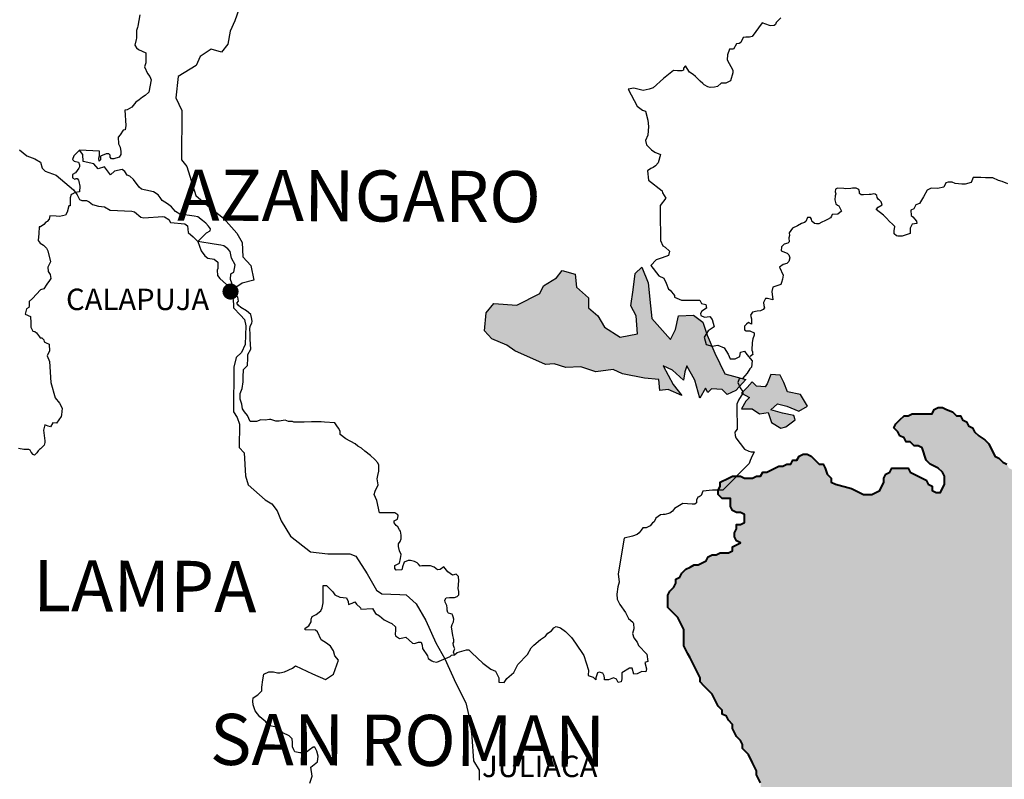
# Model space of a CAD drawing. Units: millimetres. Extents: x -2027094 to 3752255, y -438021 to 2184376.
# Drawn here: x -1538730 to -1446914, y -42137 to 28696 of the extents above; entities that cross this region are included whole.
import ezdxf

# ---------------------------------------------------------------- set-up
doc = ezdxf.new("R2010")
doc.units = ezdxf.units.MM
for name, color, linetype in [('Carretera', 7, 'Continuous'), ('LAGOTITI', 7, 'Continuous'), ('Regiones', 7, 'Continuous'), ('TEXTOS 01', 6, 'Continuous'), ('TX-RHB', 5, 'Continuous')]:
    doc.layers.add(name, color=color, linetype=linetype)
doc.layers.add('lago', color=150, linetype='Continuous', lineweight=40)
doc.styles.add('ROMAND', font='romand.shx')
doc.styles.add('STYLE2', font='ARIAL.TTF')

msp = doc.modelspace()

# ---------------------------------------------------------------- hatches: boundary and pattern name
at = {"layer": 'lago', "ltscale": 51}
msp.add_hatch(color=256, dxfattribs=at).paths.add_polyline_path([(-1405948, -53973), (-1406137, -53596), (-1406137, -53220), (-1406513, -52844), (-1406890, -52656), (-1407831, -52656), (-1408207, -52468), (-1408584, -52280), (-1408772, -51903), (-1409149, -51527), (-1409337, -51151), (-1409337, -50775), (-1409713, -50587), (-1409713, -49458), (-1409337, -48706), (-1408960, -48706), (-1408960, -48329), (-1408772, -47953), (-1408772, -47201), (-1408396, -47012), (-1408019, -47012), (-1407831, -46636), (-1407643, -46260), (-1407643, -45884), (-1408019, -45131), (-1408396, -44943), (-1408960, -44379), (-1409337, -44191), (-1410466, -44003), (-1411031, -43626), (-1411219, -43250), (-1411596, -43062), (-1411972, -42874), (-1412349, -42498), (-1412725, -42498), (-1413102, -42310), (-1413667, -42122), (-1414043, -41933), (-1414420, -41745), (-1414608, -41369), (-1414985, -41181), (-1415361, -40993), (-1415738, -40617), (-1416114, -40429), (-1416867, -40052), (-1417620, -39300), (-1417808, -38924), (-1417808, -38547), (-1417432, -37795), (-1417244, -37419), (-1416867, -37419), (-1416867, -37043), (-1416114, -37043), (-1415738, -36854), (-1415549, -36478), (-1415738, -36102), (-1415926, -35726), (-1416302, -35538), (-1416679, -35538), (-1417055, -35350), (-1418938, -35350), (-1419314, -35538), (-1420444, -35538), (-1420820, -35726), (-1421009, -36102), (-1421197, -36478), (-1421573, -36666), (-1421762, -37231), (-1422138, -37419), (-1422891, -37419), (-1423268, -37231), (-1423644, -36478), (-1423644, -35726), (-1424021, -35350), (-1424397, -34597), (-1424585, -33468), (-1424774, -33092), (-1425150, -32904), (-1425903, -32904), (-1426091, -32528), (-1426280, -32152), (-1426656, -31399), (-1427033, -31023), (-1427409, -30835), (-1427786, -30647), (-1428162, -30647), (-1428539, -30271), (-1428539, -29894), (-1429292, -28389), (-1429668, -28201), (-1429668, -27825), (-1430045, -27637), (-1430421, -27637), (-1430610, -27261), (-1430986, -27073), (-1431363, -26885), (-1431739, -26696), (-1432116, -26508), (-1432492, -26508), (-1432786, -26031), (-1432925, -25351), (-1432925, -23470), (-1433301, -23281), (-1433678, -22905), (-1434055, -22717), (-1434431, -22341), (-1435184, -22341), (-1435561, -22529), (-1435937, -22529), (-1436125, -22153), (-1436502, -21777), (-1436690, -21400), (-1436878, -21024), (-1437067, -20648), (-1438196, -20648), (-1438573, -21400), (-1438949, -21588), (-1439326, -21588), (-1440079, -21965), (-1440455, -21965), (-1440832, -21777), (-1441208, -21400), (-1442338, -21024), (-1442526, -20648), (-1443091, -20460), (-1443467, -20272), (-1443844, -20272), (-1444220, -19519), (-1444597, -19331), (-1444785, -18955), (-1444785, -17450), (-1445350, -17074), (-1445726, -16698), (-1445726, -16321), (-1445538, -15945), (-1445538, -14816), (-1445726, -14440), (-1445914, -14064), (-1446103, -13688), (-1446103, -13311), (-1446479, -13123), (-1446668, -12747), (-1447044, -12559), (-1447421, -12183), (-1447797, -11995), (-1448362, -10866), (-1448738, -10490), (-1449303, -10114), (-1449680, -9737), (-1449868, -9361), (-1450244, -9173), (-1450433, -8797), (-1450809, -8609), (-1450997, -8232), (-1451374, -8232), (-1451750, -7856), (-1452315, -7668), (-1452692, -7480), (-1453068, -7480), (-1453445, -7668), (-1453633, -8044), (-1455515, -8044), (-1455892, -8232), (-1456268, -8232), (-1456645, -8609), (-1457021, -8985), (-1457210, -9361), (-1456833, -9737), (-1456645, -10114), (-1456268, -10302), (-1456080, -10678), (-1455704, -10678), (-1455327, -11054), (-1454951, -11054), (-1454574, -11242), (-1454198, -12371), (-1453821, -12747), (-1453445, -12935), (-1453068, -13123), (-1452692, -13500), (-1452503, -13876), (-1452503, -14628), (-1452880, -15381), (-1453256, -15381), (-1453633, -15193), (-1453633, -14816), (-1454009, -14628), (-1454198, -14252), (-1454574, -14064), (-1454951, -13876), (-1455327, -13688), (-1455704, -13500), (-1455892, -13123), (-1457398, -13123), (-1457586, -13500), (-1457963, -13688), (-1458151, -14064), (-1458151, -14440), (-1458527, -15193), (-1458904, -15381), (-1459281, -15569), (-1460034, -15569), (-1461163, -15005), (-1462669, -14628), (-1463046, -14440), (-1463046, -14064), (-1463422, -13688), (-1463610, -13123), (-1463799, -12747), (-1464175, -12747), (-1464928, -11995), (-1465305, -11807), (-1465681, -11807), (-1466058, -11995), (-1466246, -12371), (-1466622, -12371), (-1466811, -12747), (-1467187, -12747), (-1467564, -12935), (-1467940, -12935), (-1468317, -13123), (-1468693, -13311), (-1469070, -13500), (-1469446, -13500), (-1469634, -13876), (-1470011, -13876), (-1470387, -14064), (-1471140, -14064), (-1471517, -13876), (-1472270, -13876), (-1472647, -14064), (-1473400, -14440), (-1473400, -14816), (-1473588, -15193), (-1473588, -15569), (-1473211, -15945), (-1472458, -15945), (-1472458, -16698), (-1472270, -17074), (-1471894, -17262), (-1471517, -17262), (-1471140, -17450), (-1471140, -18202), (-1471517, -18391), (-1471894, -18391), (-1471894, -18767), (-1472082, -19143), (-1472082, -19519), (-1471894, -19895), (-1471517, -20084), (-1471894, -20272), (-1472270, -20460), (-1472270, -20836), (-1472647, -21024), (-1473400, -21024), (-1473776, -21212), (-1474153, -21212), (-1474529, -21400), (-1474717, -21777), (-1475094, -21965), (-1475470, -22153), (-1475847, -22153), (-1476223, -22341), (-1476600, -22529), (-1476976, -22905), (-1477165, -23281), (-1477541, -23470), (-1477541, -23846), (-1477729, -24222), (-1478106, -24598), (-1478294, -24974), (-1478294, -26103), (-1477729, -26667), (-1477353, -27044), (-1477165, -27420), (-1476976, -27796), (-1476788, -28172), (-1476788, -29677), (-1476412, -30430), (-1476223, -30806), (-1475282, -32687), (-1475282, -33063), (-1474906, -33439), (-1474153, -34192), (-1473776, -34944), (-1473588, -35321), (-1473211, -35697), (-1473211, -36073), (-1472835, -36261), (-1472647, -36637), (-1472270, -37014), (-1472270, -37390), (-1471894, -38142), (-1471517, -38518), (-1471329, -38895), (-1471329, -39271), (-1470764, -39835), (-1470387, -40588), (-1470199, -40964), (-1470011, -41340), (-1470011, -41716), (-1469634, -42469), (-1469634, -42845), (-1469258, -43033), (-1468693, -44162), (-1468317, -44538), (-1467940, -44726), (-1467564, -44914), (-1466999, -46043), (-1466811, -46419), (-1466811, -46795), (-1466622, -47172), (-1466434, -47548), (-1466058, -47924), (-1465681, -48112), (-1465305, -48300), (-1464928, -48676), (-1464552, -48865), (-1464175, -49241), (-1464175, -49993), (-1464552, -50746), (-1464740, -51122), (-1464740, -52251), (-1464552, -52627), (-1464552, -53379), (-1464363, -53755), (-1464363, -55260), (-1464175, -55637), (-1463987, -56013), (-1463610, -56389), (-1462481, -56765), (-1462293, -57141), (-1461916, -57330), (-1460787, -58458), (-1460410, -58646), (-1460222, -59023), (-1460034, -59399), (-1459657, -59587), (-1459469, -59963), (-1459092, -60151), (-1458716, -60527), (-1458339, -60716), (-1458151, -61092), (-1458527, -61844), (-1458904, -62032), (-1459281, -62032), (-1459657, -62220), (-1460034, -62220), (-1460222, -62597), (-1460598, -62785), (-1462104, -62785), (-1462481, -62597), (-1462857, -62597), (-1463234, -62220), (-1463799, -62032), (-1464552, -61280), (-1464928, -61092), (-1466058, -59963), (-1466058, -59587), (-1466434, -59399), (-1466811, -59023), (-1467187, -58834), (-1467752, -57706), (-1467940, -57141), (-1468128, -56765), (-1468505, -56389), (-1468693, -56013), (-1468881, -55637), (-1469070, -55260), (-1469446, -54884), (-1469634, -54320), (-1469634, -53567), (-1469258, -52815), (-1469258, -52439), (-1469634, -52251), (-1469634, -51874), (-1470011, -51122), (-1470011, -50746), (-1470387, -50558), (-1470576, -50181), (-1470952, -49805), (-1471329, -49617), (-1471329, -49241), (-1471705, -49053), (-1471894, -48676), (-1471894, -48300), (-1472270, -48112), (-1472270, -47736), (-1472647, -47548), (-1472835, -47172), (-1473023, -46795), (-1473400, -46607), (-1473588, -46231), (-1473776, -45855), (-1473964, -45479), (-1474153, -45102), (-1474153, -44726), (-1474529, -44538), (-1474717, -44162), (-1474906, -43786), (-1475282, -43597), (-1475659, -43597), (-1476035, -43786), (-1476412, -43786), (-1476412, -44162), (-1476600, -44726), (-1476600, -45479), (-1476412, -45855), (-1476412, -48676), (-1476035, -48865), (-1475659, -49617), (-1475659, -50746), (-1475847, -51122), (-1476223, -51122), (-1476412, -51498), (-1476788, -51686), (-1476976, -52062), (-1477165, -52439), (-1477541, -52627), (-1477729, -53003), (-1478106, -53191), (-1478106, -53567), (-1478482, -53755), (-1478671, -54132), (-1479047, -54320), (-1479235, -54696), (-1479612, -54884), (-1479800, -55260), (-1480177, -55448), (-1480553, -55637), (-1480741, -56013), (-1480930, -56389), (-1480930, -57141), (-1481306, -57894), (-1481683, -58082), (-1481871, -58458), (-1483000, -58458), (-1483189, -58082), (-1483565, -57894), (-1483942, -57706), (-1484318, -57518), (-1484695, -56765), (-1485071, -56389), (-1486201, -56389), (-1486577, -57141), (-1486577, -57518), (-1486954, -57706), (-1487142, -58082), (-1487330, -58458), (-1487707, -58834), (-1487707, -59211), (-1487895, -59587), (-1488272, -60151), (-1488272, -61656), (-1489025, -63161), (-1489025, -64102), (-1489213, -64478), (-1489213, -64854), (-1489401, -65230), (-1489401, -65606), (-1489213, -65983), (-1488083, -66171), (-1487637, -66468), (-1487275, -66631), (-1487051, -66735), (-1486930, -66838), (-1486861, -67079), (-1486637, -67252), (-1486337, -67442), (-1485584, -67442), (-1485207, -67630), (-1484831, -67630), (-1484642, -68007), (-1484266, -68383), (-1484266, -68759), (-1484078, -69135), (-1484078, -69511), (-1483701, -69700), (-1483701, -70076), (-1483325, -70264), (-1483325, -71016), (-1483701, -71769), (-1484078, -71957), (-1484454, -72145), (-1484831, -72333), (-1486337, -72333), (-1486525, -72709), (-1486525, -73086), (-1486337, -73462), (-1486148, -73838), (-1485772, -73838), (-1485395, -74026), (-1485019, -74026), (-1484642, -74214), (-1484454, -74590), (-1484078, -74779), (-1483701, -74779), (-1483325, -74590), (-1482948, -74402), (-1482571, -74214), (-1481442, -74214), (-1481065, -74402), (-1480689, -74402), (-1480312, -74590), (-1479936, -74779), (-1479559, -74967), (-1479183, -74967), (-1478995, -75343), (-1478618, -75531), (-1478242, -75531), (-1478053, -75907), (-1477677, -76095), (-1477300, -76283), (-1477300, -76660), (-1476924, -76660), (-1476736, -77036), (-1476359, -77224), (-1475983, -77224), (-1475606, -77412), (-1475230, -77412), (-1474853, -77600), (-1474100, -77600), (-1473724, -77788), (-1473347, -77788), (-1472971, -77976), (-1472971, -78353), (-1472594, -78541), (-1472594, -78917), (-1472218, -79293), (-1471841, -80046), (-1471653, -80422), (-1470712, -82303), (-1470335, -82679), (-1468829, -82679), (-1468076, -82303), (-1468076, -81927), (-1467699, -81739), (-1467323, -81551), (-1466946, -81551), (-1466570, -81362), (-1466193, -81174), (-1465817, -81174), (-1465440, -81362), (-1465064, -81551), (-1464311, -81551), (-1463934, -81739), (-1463558, -81927), (-1462993, -82115), (-1462805, -82491), (-1462052, -82491), (-1461675, -82303), (-1461675, -81927), (-1461111, -80798), (-1461111, -79669), (-1461299, -79293), (-1461675, -79105), (-1462428, -78729), (-1462617, -78353), (-1462993, -78165), (-1463181, -77788), (-1463558, -77788), (-1463934, -77412), (-1464123, -77036), (-1464499, -76660), (-1464876, -76472), (-1465252, -76283), (-1466382, -76283), (-1466758, -76095), (-1467135, -75907), (-1467511, -75719), (-1467888, -75531), (-1467888, -75155), (-1468076, -74779), (-1468452, -74590), (-1468641, -74214), (-1468641, -73462), (-1468264, -73462), (-1468076, -73086), (-1468264, -72709), (-1468264, -72333), (-1468452, -71957), (-1468452, -70828), (-1468264, -70452), (-1467888, -70452), (-1467511, -69700), (-1467511, -67818), (-1467323, -67442), (-1466946, -67254), (-1466193, -67254), (-1465817, -67442), (-1464687, -67442), (-1464311, -67818), (-1463934, -68007), (-1463934, -68383), (-1464123, -68759), (-1464499, -68947), (-1464311, -69323), (-1463934, -69700), (-1463558, -69888), (-1462993, -70264), (-1462993, -70640), (-1462617, -70828), (-1462240, -71016), (-1461675, -71204), (-1461299, -71204), (-1461111, -71581), (-1460734, -71957), (-1460734, -72333), (-1460546, -72709), (-1460169, -72709), (-1459806, -72926), (-1459806, -73242), (-1459806, -73636), (-1459964, -74030), (-1460190, -74568), (-1460378, -74944), (-1460755, -75320), (-1460943, -75697), (-1460943, -78330), (-1460755, -78706), (-1460755, -79083), (-1460378, -79271), (-1460190, -79647), (-1460002, -80023), (-1460002, -80399), (-1459814, -80776), (-1459437, -80964), (-1459061, -81152), (-1458872, -81528), (-1458872, -81904), (-1458496, -81716), (-1458119, -81528), (-1457743, -81340), (-1456613, -81340), (-1456237, -81528), (-1455860, -81716), (-1455860, -82092), (-1455672, -82469), (-1455672, -82845), (-1455295, -83033), (-1454919, -83221), (-1453789, -83221), (-1453601, -83597), (-1453225, -83786), (-1452848, -84538), (-1452848, -84914), (-1452660, -85290), (-1452660, -86043), (-1452283, -86231), (-1452095, -86607), (-1451719, -86795), (-1451530, -87172), (-1451530, -87924), (-1451154, -88112), (-1450966, -88488), (-1450213, -88865), (-1449836, -89053), (-1449460, -89241), (-1449083, -89429), (-1448330, -89429), (-1447954, -89617), (-1447577, -89805), (-1447201, -89805), (-1446824, -89993), (-1446448, -90369), (-1446071, -90558), (-1445694, -90746), (-1445318, -90934), (-1443812, -90934), (-1443435, -90746), (-1442306, -90746), (-1441929, -90558), (-1441553, -90558), (-1441176, -90369), (-1438541, -90369), (-1438164, -90181), (-1437788, -89993), (-1437411, -89805)])
at = {"layer": 'LAGOTITI', "ltscale": 51}
for points in [[(-1473897, -2391), (-1474633, -720), (-1475035, 483), (-1475905, 1152), (-1477310, 1085), (-1477578, -185), (-1478046, -1121), (-1479786, 818), (-1479920, 2021), (-1480121, 4160), (-1480723, 5630), (-1481325, 5028), (-1481526, 3491), (-1481726, 2021), (-1481258, 1085), (-1481124, -586), (-1482730, -920), (-1484202, 15), (-1484805, 1085), (-1485674, 1820), (-1485674, 2756), (-1486812, 3759), (-1486946, 4962), (-1488150, 5296), (-1488686, 4627), (-1489890, 3892), (-1490225, 3157), (-1492366, 2088), (-1494507, 2221), (-1495243, 1352), (-1495377, -319), (-1494708, -1054), (-1493303, -1656), (-1492567, -2190), (-1489689, -3460), (-1488886, -3393), (-1487816, -3728), (-1486411, -3661), (-1485005, -4129), (-1483399, -3928), (-1482529, -4329), (-1480455, -4730), (-1479117, -4864), (-1479050, -5866), (-1478247, -5800), (-1476975, -6334), (-1477778, -5332), (-1478715, -3594), (-1477845, -3995), (-1476842, -4931), (-1476708, -4129), (-1476507, -3594), (-1475771, -4931), (-1475303, -6602), (-1474767, -5666), (-1474567, -6067), (-1474232, -5733), (-1473228, -5800), (-1472760, -6267), (-1471957, -5866), (-1471020, -4864), (-1472961, -4329)], [(-1467139, -6000), (-1467474, -5131), (-1467808, -4463), (-1468678, -4396), (-1469013, -5265), (-1469213, -5532), (-1470016, -5465), (-1470418, -5064), (-1470886, -5599), (-1471422, -6134), (-1470686, -6535), (-1471020, -6869), (-1471422, -7604), (-1470418, -7604), (-1469749, -8072), (-1468946, -7938), (-1468611, -8874), (-1467741, -9409), (-1467273, -9275), (-1466403, -8607), (-1466537, -8206), (-1467607, -8005), (-1468678, -7671), (-1468076, -7136), (-1467206, -7337), (-1466068, -7805), (-1465265, -7337), (-1465935, -6267)]]:
    msp.add_hatch(color=4, dxfattribs=at).paths.add_polyline_path(points)

# ---------------------------------------------------------------- linework, layer by layer
at = {"layer": 'Carretera', "color": 36}
for points in [[(-1518109, 30170, 0), (-1518662, 28588, 0), (-1519098, 27632, 0), (-1519320, 26412, 0), (-1519922, 25672, 0), (-1520880, 25940, 0), (-1521913, 25275, 0), (-1522274, 24430, 0), (-1523940, 23395, 0), (-1524163, 21404, 0), (-1523600, 20239, 0), (-1523646, 15638, 0), (-1523151, 14996, 0), (-1522305, 12295, 0), (-1521173, 11343, 0), (-1519711, 10201, 0), (-1518488, 8776, 0), (-1517971, 7921, 0), (-1517930, 6597, 0), (-1517177, 5789, 0), (-1516899, 4416, 0), (-1517990, 4137, 0), (-1518940, 3480, 0), (-1519247, 3233, 0)], [(-1538744, 16550, 0), (-1538064, 15994, 0), (-1537317, 15731, 0), (-1536798, 15403, 0), (-1536638, 14849, 0), (-1536347, 14556, 0), (-1535340, 14193, 0), (-1533721, 12820, 0), (-1533365, 12363, 0), (-1533139, 11939, 0), (-1532945, 11841, 0), (-1532489, 11839, 0), (-1532262, 11707, 0), (-1531938, 11478, 0), (-1531389, 11311, 0), (-1530815, 11254, 0), (-1530278, 10929, 0), (-1528286, 10829, 0), (-1528018, 10774, 0), (-1527446, 10287, 0), (-1527141, 10214, 0), (-1525382, 10331, 0), (-1525220, 10312, 0), (-1524829, 10067, 0), (-1524678, 9787, 0), (-1523335, 9654, 0), (-1523083, 9475, 0), (-1523009, 8867, 0), (-1522555, 8434, 0), (-1522126, 8027, 0), (-1521801, 7139, 0), (-1521474, 6681, 0), (-1521171, 6452, 0), (-1520588, 6373, 0), (-1520260, 6093, 0), (-1520238, 5485, 0), (-1520315, 5333, 0), (-1520292, 4827, 0), (-1520065, 4572, 0), (-1519434, 4012, 0), (-1519220, 3655, 0), (-1519247, 3233, 0), (-1519214, 3000, 0), (-1518857, 2745, 0), (-1518787, 2184, 0), (-1518797, 1814, 0), (-1518134, 1147, 0), (-1517782, 741, 0), (-1517634, 134, 0), (-1517693, -1584, 0), (-1518050, -2340, 0), (-1518558, -2792, 0), (-1518765, -3700, 0), (-1518795, -7861, 0), (-1518440, -8398, 0), (-1518220, -9023, 0), (-1518276, -11208, 0), (-1517787, -11701, 0), (-1517664, -13843, 0), (-1517419, -14669, 0), (-1515835, -16090, 0), (-1515218, -16446, 0), (-1514735, -17111, 0), (-1514342, -18041, 0), (-1513465, -19458, 0), (-1511615, -20925, 0), (-1509981, -21110, 0), (-1508522, -21117, 0), (-1507948, -21120, 0), (-1507374, -21343, 0), (-1506321, -22983, 0), (-1505445, -24489, 0), (-1504960, -24845, 0), (-1503281, -24897, 0), (-1502706, -24944, 0), (-1501752, -25769, 0), (-1500863, -27333, 0), (-1499937, -29404, 0), (-1499085, -30889, 0), (-1498054, -33176, 0), (-1497130, -34997, 0), (-1496745, -36618, 0), (-1496556, -38190, 0), (-1496406, -40406, 0), (-1495890, -41275, 0), (-1495894, -42228, 0)]]:
    msp.add_polyline3d(points, dxfattribs=at)
at = {"layer": 'lago'}
msp.add_lwpolyline([(-1469634, -42469), (-1470011, -41716), (-1470011, -41340), (-1470199, -40964), (-1470387, -40588), (-1470764, -39835), (-1471329, -39271), (-1471329, -38895), (-1471517, -38518), (-1471894, -38142), (-1472270, -37390), (-1472270, -37014), (-1472647, -36637), (-1472835, -36261), (-1473211, -36073), (-1473211, -35697), (-1473588, -35321), (-1473776, -34944), (-1474153, -34192), (-1474906, -33439), (-1475282, -33063), (-1475282, -32687), (-1476223, -30806), (-1476412, -30430), (-1476788, -29677), (-1476788, -28172), (-1476976, -27796), (-1477165, -27420), (-1477353, -27044), (-1477729, -26667), (-1478294, -26103), (-1478294, -24974), (-1478106, -24598), (-1477729, -24222), (-1477541, -23846), (-1477541, -23470), (-1477165, -23281), (-1476976, -22905), (-1476600, -22529), (-1476223, -22341), (-1475847, -22153), (-1475470, -22153), (-1475094, -21965), (-1474717, -21777), (-1474529, -21400), (-1474153, -21212), (-1473776, -21212), (-1473400, -21024), (-1472647, -21024), (-1472270, -20836), (-1472270, -20460), (-1471894, -20272), (-1471517, -20084), (-1471894, -19895), (-1472082, -19519), (-1472082, -19143), (-1471894, -18767), (-1471894, -18391), (-1471517, -18391), (-1471140, -18202), (-1471140, -17450), (-1471517, -17262), (-1471894, -17262), (-1472270, -17074), (-1472458, -16698), (-1472458, -15945), (-1473211, -15945), (-1473588, -15569), (-1473588, -15193), (-1473400, -14816), (-1473400, -14440), (-1472647, -14064), (-1472270, -13876), (-1471517, -13876), (-1471140, -14064), (-1470387, -14064), (-1470011, -13876), (-1469634, -13876), (-1469446, -13500), (-1469070, -13500), (-1468693, -13311), (-1468317, -13123), (-1467940, -12935), (-1467564, -12935), (-1467187, -12747), (-1466811, -12747), (-1466622, -12371), (-1466246, -12371), (-1466058, -11995), (-1465681, -11807), (-1465305, -11807), (-1464928, -11995), (-1464175, -12747), (-1463799, -12747), (-1463610, -13123), (-1463422, -13688), (-1463046, -14064), (-1463046, -14440), (-1462669, -14628), (-1461163, -15005), (-1460034, -15569), (-1459281, -15569), (-1458904, -15381), (-1458527, -15193), (-1458151, -14440), (-1458151, -14064), (-1457963, -13688), (-1457586, -13500), (-1457398, -13123), (-1455892, -13123), (-1455704, -13500), (-1455327, -13688), (-1454951, -13876), (-1454574, -14064), (-1454198, -14252), (-1454009, -14628), (-1453633, -14816), (-1453633, -15193), (-1453256, -15381), (-1452880, -15381), (-1452503, -14628), (-1452503, -13876), (-1452692, -13500), (-1453068, -13123), (-1453445, -12935), (-1453821, -12747), (-1454198, -12371), (-1454574, -11242), (-1454951, -11054), (-1455327, -11054), (-1455704, -10678), (-1456080, -10678), (-1456268, -10302), (-1456645, -10114), (-1456833, -9737), (-1457210, -9361), (-1457021, -8985), (-1456645, -8609), (-1456268, -8232), (-1455892, -8232), (-1455515, -8044), (-1453633, -8044), (-1453445, -7668), (-1453068, -7480), (-1452692, -7480), (-1452315, -7668), (-1451750, -7856), (-1451374, -8232), (-1450997, -8232), (-1450809, -8609), (-1450433, -8797), (-1450244, -9173), (-1449868, -9361), (-1449680, -9737), (-1449303, -10114), (-1448738, -10490), (-1448362, -10866), (-1447797, -11995), (-1447421, -12183), (-1447044, -12559), (-1446668, -12747)], dxfattribs=at)
at = {"layer": 'LAGOTITI', "color": 4, "ltscale": 51}
for points in [[(-1493303, -1656), (-1494708, -1054), (-1495377, -319), (-1495243, 1352), (-1494507, 2221), (-1492366, 2088), (-1490225, 3157), (-1489890, 3892), (-1488686, 4627), (-1488150, 5296), (-1486946, 4962), (-1486812, 3759), (-1485674, 2756), (-1485674, 1820), (-1484805, 1085), (-1484202, 15), (-1482730, -920), (-1481124, -586), (-1481258, 1085), (-1481726, 2021), (-1481526, 3491), (-1481325, 5028), (-1480723, 5630), (-1480121, 4160), (-1479920, 2021), (-1479786, 818), (-1478046, -1121), (-1477578, -185), (-1477310, 1085), (-1475905, 1152), (-1475035, 483), (-1474633, -720), (-1473897, -2391), (-1472961, -4329), (-1471020, -4864), (-1471957, -5866), (-1472760, -6267), (-1473228, -5800), (-1474232, -5733), (-1474567, -6067), (-1474767, -5666), (-1475303, -6602), (-1475771, -4931), (-1476507, -3594), (-1476708, -4129), (-1476842, -4931), (-1477845, -3995), (-1478715, -3594), (-1477778, -5332), (-1476975, -6334), (-1478247, -5800), (-1479050, -5866), (-1479117, -4864), (-1480455, -4730), (-1482529, -4329), (-1483399, -3928), (-1485005, -4129), (-1486411, -3661), (-1487816, -3728), (-1488886, -3393), (-1489689, -3460), (-1492567, -2190)], [(-1469213, -5532), (-1470016, -5465), (-1470418, -5064), (-1470886, -5599), (-1471422, -6134), (-1470686, -6535), (-1471020, -6869), (-1471422, -7604), (-1470418, -7604), (-1469749, -8072), (-1468946, -7938), (-1468611, -8874), (-1467741, -9409), (-1467273, -9275), (-1466403, -8607), (-1466537, -8206), (-1467607, -8005), (-1468678, -7671), (-1468076, -7136), (-1467206, -7337), (-1466068, -7805), (-1465265, -7337), (-1465935, -6267), (-1467139, -6000), (-1467474, -5131), (-1467808, -4463), (-1468678, -4396), (-1469013, -5265)]]:
    msp.add_lwpolyline(points, close=True, dxfattribs=at)
at = {"layer": 'Regiones', "color": 8}
for points in [[(-1527525, 29152, 0), (-1527699, 28104, 0), (-1527734, 27969, 0), (-1527837, 27699, 0), (-1527840, 27123, 0), (-1527840, 26988, 0), (-1527875, 26853, 0), (-1527980, 26334, 0), (-1527845, 26061, 0), (-1527641, 25924, 0), (-1526972, 25602, 0), (-1526952, 24944, 0), (-1526953, 24662, 0), (-1527096, 24286, 0), (-1526817, 23674, 0), (-1526607, 23391, 0), (-1526467, 23085, 0), (-1526689, 21936, 0), (-1527017, 21642, 0), (-1527284, 21466, 0), (-1527581, 21231, 0), (-1527908, 20996, 0), (-1528265, 20554, 0), (-1528711, 20290, 0), (-1528918, 20261, 0), (-1528836, 18840, 0), (-1528898, 18427, 0), (-1529075, 18398, 0), (-1529354, 17959, 0), (-1529538, 17751, 0), (-1529514, 17124, 0), (-1529359, 16810, 0), (-1529309, 16418, 0), (-1529284, 16130, 0), (-1529442, 15870, 0), (-1529966, 15716, 0), (-1530175, 15717, 0), (-1530278, 15874, 0), (-1530278, 16057, 0), (-1530408, 16188, 0), (-1530669, 16189, 0), (-1531193, 15983, 0), (-1531194, 15643, 0), (-1531326, 15514, 0), (-1531350, 15775, 0), (-1531297, 16010, 0), (-1531295, 16323, 0), (-1531295, 16427, 0), (-1533150, 16541, 0), (-1533675, 15995, 0), (-1533808, 15656, 0), (-1533652, 15499, 0), (-1533234, 15418, 0), (-1533157, 15157, 0), (-1533158, 14974, 0), (-1533211, 14844, 0), (-1533526, 14427, 0), (-1533814, 14272, 0), (-1533814, 13953, 0), (-1533592, 13825, 0), (-1533456, 13872, 0), (-1533361, 13872, 0), (-1533258, 13728, 0), (-1533203, 13593, 0), (-1533134, 13171, 0), (-1533158, 12650, 0), (-1533543, 12591, 0), (-1533833, 12428, 0), (-1533935, 12406, 0), (-1534011, 12071, 0), (-1534015, 11324, 0), (-1534158, 11325, 0), (-1534305, 10751, 0), (-1534450, 10464, 0), (-1535026, 10352, 0), (-1535342, 10382, 0), (-1535917, 10414, 0), (-1535976, 10098, 0), (-1536179, 9869, 0), (-1536294, 9812, 0), (-1536468, 9612, 0), (-1536785, 9383, 0), (-1536900, 9384, 0), (-1536932, 8752, 0), (-1537022, 8091, 0), (-1536821, 7860, 0), (-1536506, 7657, 0), (-1536220, 7397, 0), (-1536106, 7138, 0), (-1535869, 6110, 0), (-1536116, 5624, 0), (-1536077, 5218, 0), (-1535875, 4933, 0), (-1535836, 4567, 0), (-1535959, 4365, 0), (-1536205, 4042, 0), (-1536491, 3596, 0), (-1536776, 3517, 0), (-1537551, 2709, 0), (-1537837, 2426, 0), (-1537839, 2020, 0), (-1537881, 1858, 0), (-1538084, 1737, 0), (-1538209, 1251, 0), (-1537722, 1005, 0), (-1537684, 436, 0), (-1537686, 30, 0), (-1537518, -353, 0), (-1537310, -382, 0), (-1537159, -508, 0), (-1536966, -744, 0), (-1536897, -883, 0), (-1536814, -967, 0), (-1536661, -981, 0), (-1536482, -1149, 0), (-1536441, -1343, 0), (-1536261, -1441, 0), (-1535985, -1567, 0), (-1535960, -2219, 0), (-1536100, -2481, 0), (-1536156, -2647, 0), (-1535964, -3175, 0), (-1535827, -5135, 0), (-1535426, -6578, 0), (-1535021, -7050, 0), (-1534773, -7521, 0), (-1534838, -8147, 0), (-1534870, -8304, 0), (-1535312, -8928, 0), (-1535626, -8895, 0), (-1535847, -9270, 0), (-1536066, -9206, 0), (-1536379, -9079, 0), (-1536522, -9583, 0), (-1536388, -10579, 0), (-1536389, -10718, 0), (-1536445, -10966, 0), (-1536557, -11104, 0), (-1536779, -11324, 0), (-1536890, -11379, 0), (-1537001, -11516, 0), (-1537141, -11682, 0), (-1537363, -11902, 0), (-1537473, -11846, 0), (-1537666, -11624, 0), (-1537748, -11430, 0), (-1537886, -11374, 0), (-1538191, -11372, 0), (-1538357, -11371, 0), (-1538826, -11286, 0)], [(-1467742, 28872, 0), (-1468175, 28428, 0), (-1468258, 28246, 0), (-1468375, 28164, 0), (-1468690, 28132, 0), (-1468805, 28166, 0), (-1469483, 28401, 0), (-1470422, 27139, 0), (-1470679, 27070, 0), (-1471030, 27072, 0), (-1471264, 27026, 0), (-1471477, 26560, 0), (-1471641, 26467, 0), (-1471899, 26445, 0), (-1472158, 25932, 0), (-1472533, 25934, 0), (-1472737, 25406, 0), (-1472768, 24965, 0), (-1472243, 23991, 0), (-1472244, 23756, 0), (-1472462, 22984, 0), (-1472867, 22788, 0), (-1473309, 22790, 0), (-1473664, 22468, 0), (-1473929, 22411, 0), (-1474342, 22383, 0), (-1474547, 22443, 0), (-1474900, 22622, 0), (-1475017, 22740, 0), (-1475281, 22976, 0), (-1475721, 23391, 0), (-1475926, 23598, 0), (-1476278, 23805, 0), (-1476628, 24395, 0), (-1476836, 24191, 0), (-1476837, 23985, 0), (-1476984, 23926, 0), (-1477396, 23928, 0), (-1477750, 23960, 0), (-1478681, 23224, 0), (-1479649, 22339, 0), (-1480020, 22230, 0), (-1480577, 22085, 0), (-1481466, 22311, 0), (-1481985, 22203, 0), (-1481150, 20634, 0), (-1480642, 20253, 0), (-1480368, 20159, 0), (-1480166, 19340, 0), (-1480080, 18738, 0), (-1480165, 17926, 0), (-1480381, 17439, 0), (-1480278, 17020, 0), (-1479809, 16547, 0), (-1479496, 16336, 0), (-1478974, 16124, 0), (-1479187, 15341, 0), (-1479450, 15080, 0), (-1479660, 14924, 0), (-1479870, 14821, 0), (-1480185, 14613, 0), (-1480095, 13744, 0), (-1478834, 12723, 0), (-1478782, 12566, 0), (-1478470, 12041, 0), (-1478997, 11364, 0), (-1479000, 10788, 0), (-1478961, 8120, 0), (-1478754, 7596, 0), (-1478545, 7490, 0), (-1478128, 7122, 0), (-1478235, 6704, 0), (-1478812, 6498, 0), (-1479389, 6291, 0), (-1479862, 5771, 0), (-1479137, 4822, 0), (-1478676, 4589, 0), (-1478447, 4126, 0), (-1478219, 3571, 0), (-1478081, 3478, 0), (-1477668, 2968, 0), (-1477668, 2829, 0), (-1477023, 2549, 0), (-1476699, 2547, 0), (-1476052, 2544, 0), (-1475729, 2542, 0), (-1475313, 2540, 0), (-1475143, 2243, 0), (-1474756, 2123, 0), (-1474671, 1799, 0), (-1475133, 1524, 0), (-1475250, 1293, 0), (-1475216, 1108, 0), (-1474862, 968, 0), (-1474381, 1011, 0), (-1474167, 732, 0), (-1473985, 40, 0), (-1474541, -326, 0), (-1474892, -903, 0), (-1474720, -1607, 0), (-1474171, -1754, 0), (-1473633, -1659, 0), (-1473024, -1904, 0), (-1472661, -2499, 0), (-1472475, -2923, 0), (-1472013, -2925, 0), (-1471564, -2708, 0), (-1471520, -2309, 0), (-1471148, -2213, 0), (-1470935, -2516, 0), (-1470442, -3117, 0), (-1470491, -3711, 0), (-1470651, -3869, 0), (-1470903, -4277, 0), (-1471322, -4771, 0), (-1471644, -4809, 0), (-1471765, -5129, 0), (-1471547, -5632, 0), (-1471328, -5933, 0), (-1471309, -6134, 0), (-1471705, -6769, 0), (-1471866, -7157, 0), (-1471867, -7387, 0), (-1471818, -9498, 0), (-1472038, -9778, 0), (-1472009, -10075, 0), (-1471947, -10294, 0), (-1471155, -11344, 0), (-1470734, -11549, 0), (-1470531, -11597, 0), (-1470234, -11598, 0), (-1470528, -12191, 0), (-1470628, -12407, 0), (-1470715, -12691, 0), (-1473152, -15186, 0), (-1473373, -15184, 0), (-1473548, -15184, 0), (-1473877, -15182, 0), (-1474112, -15181, 0), (-1475033, -15256, 0), (-1475190, -15668, 0), (-1475380, -15788, 0), (-1475483, -15839, 0), (-1475605, -16096, 0), (-1475624, -16354, 0), (-1475762, -16473, 0), (-1476037, -16489, 0), (-1476897, -16416, 0), (-1477676, -16888, 0), (-1477848, -17142, 0), (-1478104, -17328, 0), (-1478564, -17445, 0), (-1478735, -17444, 0), (-1478973, -17477, 0), (-1479418, -17798, 0), (-1479573, -18138, 0), (-1479710, -18222, 0), (-1479949, -18511, 0), (-1480325, -18696, 0), (-1480632, -18677, 0), (-1480769, -18898, 0), (-1480975, -19152, 0), (-1481146, -19305, 0), (-1481589, -19473, 0), (-1482374, -19656, 0), (-1482921, -22979, 0), (-1482829, -23749, 0), (-1482951, -24181, 0), (-1483051, -24878, 0), (-1483005, -25335, 0), (-1482767, -25841, 0), (-1482241, -26589, 0), (-1481960, -27142, 0), (-1481568, -27477, 0), (-1481478, -27598, 0), (-1481450, -28113, 0), (-1481573, -28536, 0), (-1481454, -28960, 0), (-1481153, -29355, 0), (-1481033, -29658, 0), (-1480250, -30479, 0), (-1480162, -31145, 0), (-1480436, -31235, 0), (-1480287, -31841, 0), (-1480349, -32113, 0), (-1480712, -32081, 0), (-1481137, -32290, 0), (-1481470, -32319, 0), (-1481619, -31774, 0), (-1481862, -31772, 0), (-1482591, -32223, 0), (-1482593, -32767, 0), (-1482655, -33040, 0), (-1482928, -33099, 0), (-1483078, -32795, 0), (-1483350, -32673, 0), (-1483835, -32852, 0), (-1484199, -32850, 0), (-1484198, -32699, 0), (-1484227, -32487, 0), (-1484347, -32244, 0), (-1484680, -32152, 0), (-1484862, -32212, 0), (-1485004, -32678, 0), (-1485004, -32678, 0), (-1484994, -32872, 0)], [(-1498170, -30544, 0), (-1498277, -30282, 0), (-1498222, -30094, 0), (-1498167, -29959, 0), (-1498221, -29834, 0), (-1498273, -29645, 0), (-1498299, -29447, 0), (-1498245, -29340, 0), (-1498253, -29125, 0), (-1498288, -28990, 0), (-1498332, -28721, 0), (-1498453, -27917, 0), (-1498415, -27700, 0), (-1498269, -27466, 0), (-1498250, -27195, 0), (-1498321, -26978, 0), (-1498375, -26797, 0), (-1498411, -26724, 0), (-1498519, -26706, 0), (-1498736, -26650, 0), (-1498808, -26578, 0), (-1498879, -26379, 0), (-1498860, -26180, 0), (-1498913, -25945, 0), (-1499056, -25619, 0), (-1499073, -25420, 0), (-1498964, -25222, 0), (-1498656, -25169, 0), (-1498493, -25170, 0), (-1498186, -25171, 0), (-1497932, -25100, 0), (-1497787, -24938, 0), (-1497768, -24848, 0), (-1497767, -24613, 0), (-1497856, -24342, 0), (-1497765, -23620, 0), (-1497814, -23237, 0), (-1498043, -23006, 0), (-1498375, -23107, 0), (-1498808, -22798, 0), (-1499189, -22337, 0), (-1499522, -22565, 0), (-1499778, -22589, 0), (-1500083, -22358, 0), (-1500414, -22229, 0), (-1501232, -22225, 0), (-1501385, -22250, 0), (-1501537, -22070, 0), (-1501664, -21942, 0), (-1501919, -21813, 0), (-1502302, -21735, 0), (-1502506, -21734, 0), (-1502865, -21885, 0), (-1503020, -22318, 0), (-1503098, -22598, 0), (-1503609, -22622, 0), (-1503761, -22468, 0), (-1503760, -22212, 0), (-1503318, -21979, 0), (-1503219, -21562, 0), (-1503153, -21177, 0), (-1503312, -20822, 0), (-1503407, -20436, 0), (-1503405, -20179, 0), (-1503244, -19955, 0), (-1503146, -19699, 0), (-1503144, -19377, 0), (-1503207, -18992, 0), (-1503303, -18863, 0), (-1503462, -18605, 0), (-1503622, -18476, 0), (-1503814, -18218, 0), (-1503813, -18025, 0), (-1503491, -17866, 0), (-1503425, -17577, 0), (-1503457, -17480, 0), (-1503553, -17416, 0), (-1503745, -17286, 0), (-1504709, -17281, 0), (-1505031, -17280, 0), (-1505192, -17279, 0), (-1505437, -16125, 0), (-1505661, -15580, 0), (-1505569, -15262, 0), (-1505293, -14674, 0), (-1505382, -14129, 0), (-1505335, -13812, 0), (-1505242, -13404, 0), (-1505239, -12859, 0), (-1505329, -12632, 0), (-1505600, -12313, 0), (-1506007, -11948, 0), (-1506549, -11537, 0), (-1506866, -11263, 0), (-1507183, -11080, 0), (-1507454, -10852, 0), (-1508315, -10394, 0), (-1508858, -9983, 0), (-1508856, -9665, 0), (-1508991, -9392, 0), (-1509171, -9164, 0), (-1509352, -8891, 0), (-1510305, -8841, 0), (-1510623, -8794, 0), (-1511531, -8790, 0), (-1512212, -8832, 0), (-1512575, -8830, 0), (-1512712, -8829, 0), (-1513166, -8827, 0), (-1513302, -8781, 0), (-1513665, -8779, 0), (-1513982, -8642, 0), (-1514527, -8730, 0), (-1514845, -8728, 0), (-1515299, -8590, 0), (-1515435, -8589, 0), (-1515844, -8633, 0), (-1516252, -8631, 0), (-1516662, -8765, 0), (-1517252, -8762, 0), (-1517483, -8228, 0), (-1517763, -7883, 0), (-1517949, -7601, 0), (-1518009, -7164, 0), (-1518163, -6695, 0), (-1518160, -6165, 0), (-1517971, -5697, 0), (-1517905, -5074, 0), (-1517903, -4637, 0), (-1517868, -3919, 0), (-1517492, -3546, 0), (-1517446, -2860, 0), (-1517445, -2513, 0), (-1517177, -2022, 0), (-1517246, -1090, 0), (-1517245, -969, 0), (-1517228, -604, 0), (-1517256, -148, 0), (-1517225, 125, 0), (-1517087, 383, 0), (-1517055, 596, 0), (-1517114, 930, 0), (-1517189, 1220, 0), (-1517568, 1556, 0), (-1518098, 1862, 0), (-1518326, 2031, 0), (-1518492, 2259, 0), (-1518318, 2439, 0), (-1518383, 2828, 0), (-1518623, 3058, 0), (-1518730, 3192, 0), (-1518942, 3797, 0), (-1518954, 4119, 0), (-1519086, 4469, 0), (-1519037, 4983, 0), (-1518934, 5075, 0), (-1518765, 5158, 0), (-1518641, 5831, 0), (-1518974, 6457, 0), (-1519115, 7083, 0), (-1519306, 7324, 0), (-1519690, 7614, 0), (-1519978, 7663, 0), (-1520602, 7762, 0), (-1522126, 8027, 0), (-1522126, 8027, 0), (-1521560, 8584, 0), (-1521318, 8823, 0), (-1520981, 9013, 0), (-1520932, 9205, 0), (-1521123, 9446, 0), (-1521362, 9736, 0), (-1521697, 9978, 0), (-1522128, 10316, 0), (-1522464, 10366, 0), (-1523810, 10565, 0), (-1524193, 10807, 0), (-1524432, 11048, 0), (-1524576, 11241, 0), (-1524959, 11531, 0), (-1525438, 11822, 0), (-1525629, 12111, 0), (-1525820, 12352, 0), (-1526251, 12642, 0), (-1526972, 12790, 0), (-1527116, 12839, 0), (-1527356, 12888, 0), (-1527595, 13081, 0), (-1528121, 13805, 0), (-1528456, 14094, 0), (-1528696, 14192, 0), (-1528934, 14529, 0), (-1529174, 14722, 0), (-1529896, 14582, 0), (-1530271, 14238, 0), (-1530807, 14971, 0), (-1531415, 14792, 0), (-1531824, 15246, 0), (-1532800, 15477, 0), (-1532829, 16122, 0), (-1533150, 16541, 0)], [(-1446599, 13377, 0), (-1447110, 13603, 0), (-1447461, 13701, 0), (-1447972, 13959, 0), (-1448228, 13961, 0), (-1448676, 13963, 0), (-1449092, 13965, 0), (-1449348, 13966, 0), (-1449828, 13969, 0), (-1449990, 13522, 0), (-1450567, 13365, 0), (-1450887, 13366, 0), (-1451495, 13433, 0), (-1451783, 13530, 0), (-1452135, 13532, 0), (-1452359, 13469, 0), (-1452553, 13086, 0), (-1453130, 12961, 0), (-1453738, 12996, 0), (-1454123, 12806, 0), (-1454446, 12168, 0), (-1454827, 11547, 0), (-1455150, 11428, 0), (-1455353, 11067, 0), (-1455636, 10947, 0), (-1455598, 10424, 0), (-1455438, 10302, 0), (-1455118, 9898, 0), (-1455078, 9696, 0), (-1455522, 9618, 0), (-1455685, 9257, 0), (-1455687, 8773, 0), (-1456454, 8495, 0), (-1456857, 8497, 0), (-1456977, 8538, 0), (-1457178, 8740, 0), (-1457176, 9022, 0), (-1457134, 9425, 0), (-1457335, 9627, 0), (-1457616, 9870, 0), (-1457896, 10193, 0), (-1458177, 10477, 0), (-1458862, 11004, 0), (-1458671, 11208, 0), (-1458316, 11443, 0), (-1458395, 11717, 0), (-1458561, 11871, 0), (-1458658, 11927, 0), (-1458768, 12122, 0), (-1458809, 12316, 0), (-1458947, 12428, 0), (-1459072, 12470, 0), (-1459323, 12388, 0), (-1459531, 12389, 0), (-1460045, 12364, 0), (-1460253, 12379, 0), (-1460406, 12477, 0), (-1460433, 12643, 0), (-1460473, 12852, 0), (-1460737, 12978, 0), (-1461084, 12994, 0), (-1461223, 12967, 0), (-1461682, 12927, 0), (-1461890, 12942, 0), (-1462473, 13000, 0), (-1462654, 12890, 0), (-1462683, 12654, 0), (-1462629, 12446, 0), (-1462685, 12280, 0), (-1462728, 11905, 0), (-1462633, 11516, 0), (-1462481, 11390, 0), (-1462356, 11334, 0), (-1462098, 10831, 0), (-1462452, 10558, 0), (-1462962, 10522, 0), (-1463042, 10365, 0), (-1463121, 10228, 0), (-1463416, 10053, 0), (-1463652, 9937, 0), (-1463927, 9801, 0), (-1464222, 9665, 0), (-1464419, 9666, 0), (-1464615, 9706, 0), (-1464869, 9904, 0), (-1464907, 10100, 0), (-1464985, 10237, 0), (-1465259, 10239, 0), (-1465418, 9887, 0), (-1465536, 9789, 0), (-1465811, 9692, 0), (-1466205, 9479, 0), (-1466657, 9246, 0), (-1466973, 8836, 0), (-1466955, 8561, 0), (-1466995, 8365, 0), (-1466977, 7992, 0), (-1467096, 7856, 0), (-1467430, 7759, 0), (-1467706, 7525, 0), (-1467729, 7131, 0), (-1467148, 6934, 0), (-1467010, 6768, 0), (-1466901, 6490, 0), (-1467013, 6158, 0), (-1467208, 5966, 0), (-1467541, 5856, 0), (-1467875, 5609, 0), (-1467546, 4860, 0), (-1467604, 4500, 0), (-1467688, 4196, 0), (-1467745, 4002, 0), (-1468494, 3757, 0), (-1468607, 3342, 0), (-1468500, 2566, 0), (-1468998, 2707, 0), (-1469192, 2708, 0), (-1469360, 2321, 0), (-1469334, 2044, 0), (-1469279, 1822, 0), (-1469391, 1684, 0), (-1469641, 1547, 0), (-1469974, 1521, 0), (-1470397, 1431, 0), (-1470590, 1130, 0), (-1470482, 800, 0), (-1470484, 307, 0), (-1470758, 445, 0), (-1470951, 309, 0), (-1471144, 118, 0), (-1471146, -211, 0), (-1470982, -322, 0), (-1470652, -323, 0), (-1470242, -517, 0), (-1470243, -737, 0), (-1470354, -1065, 0), (-1470438, -1421, 0), (-1470458, -2130, 0), (-1470392, -2291, 0), (-1470393, -2414, 0), (-1470374, -2527, 0), (-1470625, -2724, 0)], [(-1511669, -42490, 0), (-1511455, -41858, 0), (-1511568, -41014, 0), (-1510973, -40522, 0), (-1510900, -39965, 0), (-1511014, -39501, 0), (-1511198, -39151, 0), (-1511361, -39127, 0), (-1511711, -39381, 0), (-1511991, -39612, 0), (-1512386, -39656, 0), (-1512595, -39655, 0), (-1513059, -39583, 0), (-1513174, -39397, 0), (-1513289, -39118, 0), (-1513287, -38700, 0), (-1513332, -38375, 0), (-1513609, -38072, 0), (-1514189, -37814, 0), (-1514373, -37557, 0), (-1514465, -37348, 0), (-1515559, -37105, 0), (-1515792, -36777, 0), (-1516351, -36306, 0), (-1516769, -35743, 0), (-1516954, -35181, 0), (-1516999, -34854, 0), (-1516950, -34527, 0), (-1516528, -34248, 0), (-1516152, -33876, 0), (-1516150, -33549, 0), (-1516053, -32848, 0), (-1515957, -32334, 0), (-1515488, -32103, 0), (-1515067, -32105, 0), (-1514693, -32200, 0), (-1514459, -32201, 0), (-1514038, -32110, 0), (-1513288, -31786, 0), (-1513006, -31554, 0), (-1511419, -32310, 0), (-1510205, -32830, 0), (-1509454, -32319, 0), (-1509016, -31026, 0), (-1509339, -30608, 0), (-1509475, -30144, 0), (-1509751, -29726, 0), (-1510121, -29447, 0), (-1510629, -29120, 0), (-1510949, -28378, 0), (-1511134, -28238, 0), (-1512107, -28187, 0), (-1512106, -28048, 0), (-1511781, -27818, 0), (-1511547, -27449, 0), (-1511546, -27217, 0), (-1511452, -26940, 0), (-1511080, -26756, 0), (-1510662, -26434, 0), (-1510522, -26157, 0), (-1510427, -25694, 0), (-1510418, -24074, 0), (-1510131, -24076, 0), (-1509521, -24651, 0), (-1509358, -24938, 0), (-1508869, -25145, 0), (-1508256, -25229, 0), (-1508094, -25557, 0), (-1508054, -25844, 0), (-1507726, -25723, 0), (-1507480, -25601, 0), (-1507318, -25806, 0), (-1506951, -26135, 0), (-1506911, -26258, 0), (-1505819, -26220, 0), (-1505565, -26675, 0), (-1505169, -26904, 0), (-1504744, -27275, 0), (-1504234, -27505, 0), (-1504036, -27619, 0), (-1503697, -27933, 0), (-1503698, -28217, 0), (-1503728, -28614, 0), (-1503672, -28757, 0), (-1503304, -29014, 0), (-1502991, -28930, 0), (-1502735, -28875, 0), (-1502085, -29446, 0), (-1501915, -29475, 0), (-1501545, -29363, 0), (-1501289, -29364, 0), (-1501205, -29620, 0), (-1501178, -29933, 0), (-1500699, -30616, 0), (-1500643, -30872, 0), (-1500303, -31101, 0), (-1500162, -31158, 0), (-1499821, -31217, 0), (-1498597, -30683, 0), (-1498455, -30570, 0), (-1498170, -30544, 0), (-1497942, -30318, 0), (-1497060, -30066, 0), (-1496861, -30067, 0), (-1496579, -30353, 0), (-1495531, -31300, 0), (-1494784, -31876, 0), (-1494371, -32055, 0), (-1494058, -32687, 0), (-1494059, -32845, 0), (-1494060, -33082, 0), (-1493567, -33124, 0), (-1493309, -32750, 0), (-1492639, -32177, 0), (-1492264, -31422, 0), (-1491367, -30504, 0), (-1491041, -29881, 0), (-1490795, -29636, 0), (-1490152, -29107, 0), (-1489703, -28801, 0), (-1489492, -28521, 0), (-1489140, -28278, 0), (-1488928, -27998, 0), (-1488717, -27894, 0), (-1488297, -28001, 0), (-1487842, -28354, 0), (-1487284, -28918, 0), (-1486901, -29445, 0), (-1486135, -30606, 0), (-1485681, -31961, 0), (-1485733, -32456, 0), (-1485238, -32607, 0), (-1484994, -32872, 0)]]:
    msp.add_polyline3d(points, dxfattribs=at)
at = {"layer": 'TX-RHB', "color": 7, "ltscale": 51, "const_width": 750}
msp.add_lwpolyline([(-1519445, 3347, 1), (-1518695, 3347, 1)], format="xyb", close=True, dxfattribs=at)

# ---------------------------------------------------------------- texts
at = {"layer": 'TEXTOS 01', "color": 7, "style": 'ROMAND'}
for s, p in [('AZANGARO', (-1524041, 9970)), ('LAMPA', (-1537479, -26457)), ('SAN ROMAN', (-1520999, -40792))]:
    msp.add_text(s, height=4764.3, rotation=359.71902, dxfattribs=at).set_placement(p)
at = {"layer": 'TX-RHB', "color": 7, "ltscale": 51, "style": 'STYLE2'}
for s, p in [('CALAPUJA', (-1534411, 1617)), ('JULIACA', (-1495618, -41934))]:
    msp.add_text(s, height=2000, dxfattribs=at).set_placement(p)

doc.saveas('drawing.dxf')
